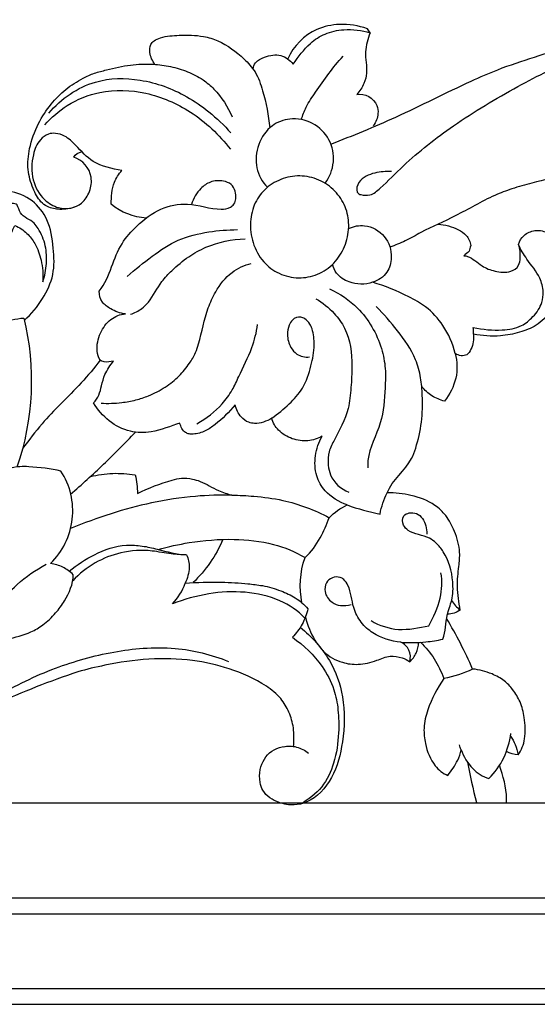
# Model space of a CAD drawing. Units: millimetres. Extents: x -2277 to 5143, y -3282 to 4137.
# Drawn here: x 3176 to 3241, y 3521 to 3644 of the extents above; entities that cross this region are included whole.
import ezdxf

# ---------------------------------------------------------------- set-up
doc = ezdxf.new("R2010")
doc.units = ezdxf.units.MM
doc.header["$MEASUREMENT"] = 0

# ---------------------------------------------------------------- blocks, each defined once
blk = doc.blocks.new('RM-009_700_2210')
blk.add_lwpolyline([(-355.17, 251.78), (-464.78, 251.78)])
for points, knots in [([(-398.1, 333.78), (-395.38, 334.83), (-389.48, 337.23), (-382.72, 340.73), (-376.99, 343.25), (-371.17, 345.12), (-364.8, 347.21), (-358.2, 348.5), (-354.41, 349.07), (-352.37, 349.23), (-351.95, 349.26)], [0, 0, 0, 0, 12.103717, 26.411701, 31.377918, 38.086336, 51.74904, 59.215179, 65.969167, 67.726825, 67.726825, 67.726825, 67.726825]), ([(-407.79, 343.13), (-407.75, 343.4), (-407.44, 344.12), (-406.14, 344.74), (-404.35, 345.11), (-403.18, 344.21), (-402.8, 343.74), (-402.13, 344.62), (-401.05, 346.18), (-398.81, 347.64), (-396.19, 348.17), (-394.28, 347.96), (-393.21, 347.61), (-393.33, 347.78), (-393.44, 347.96), (-393.56, 348.13), (-394.69, 348.51), (-396.8, 348.86), (-400.71, 348.08), (-402.74, 346), (-403.47, 344.37)], [0, 0, 0, 0, 1.104035, 2.967702, 5.842612, 8.408297, 8.408297, 8.408297, 12.963287, 15.950734, 19.277722, 23.902849, 23.902849, 23.902849, 24.756621, 24.756621, 24.756621, 29.664864, 33.648096, 40.871597, 40.871597, 40.871597, 40.871597]), ([(-419.98, 343.69), (-420.3, 344.12), (-420.7, 344.93), (-420.62, 346.09), (-420.06, 346.72), (-418.82, 347.22), (-416.75, 347.34), (-414.29, 347.35), (-411.47, 346.47), (-409.3, 344.86), (-407.34, 342.74), (-406.32, 339.72), (-405.85, 337.35), (-405.71, 335.78)], [0, 0, 0, 0, 2.196281, 3.550017, 4.3873, 5.587148, 8.901786, 13.10574, 15.687217, 21.111793, 24.0223, 27.429172, 33.784065, 33.784065, 33.784065, 33.784065]), ([(-393.21, 347.61), (-393.52, 346.85), (-394.03, 345.2), (-393.5, 343.03), (-393.94, 341.2), (-394.53, 340.35), (-394.88, 339.96), (-393.88, 340.14), (-392.41, 339.34), (-392.15, 337.34), (-392.51, 336.5), (-392.83, 336.05)], [0, 0, 0, 0, 3.281906, 6.824652, 8.625441, 10.848778, 10.848778, 10.848778, 15.096005, 16.421568, 18.669551, 18.669551, 18.669551, 18.669551]), ([(-390.56, 330.35), (-391.25, 330.4), (-392.34, 330.3), (-393.76, 329.84), (-394.73, 329.06), (-394.98, 328.19), (-394.82, 327.78), (-394.69, 327.59), (-394.24, 327.41), (-393.03, 327.35), (-391.35, 328.8), (-388.21, 332.06), (-382.55, 336.46), (-375.18, 340.89), (-368.62, 344.15), (-364.15, 345.73), (-362.06, 345.92), (-361.17, 345.62), (-360.91, 344.56), (-360.64, 343.82), (-360.11, 343.4), (-359.16, 344.36), (-357.62, 345.48), (-355.16, 346.2), (-353.82, 346.17), (-352.98, 346.13), (-352.83, 346.13)], [0, 0, 0, 0, 2.888727, 4.512049, 6.156509, 7.880088, 7.880088, 7.880088, 8.65257, 10.165881, 12.308189, 17.753501, 28.707507, 41.632874, 53.303067, 58.904721, 61.32934, 61.858937, 62.718229, 65.292236, 65.292236, 65.292236, 70.854327, 72.980281, 75.810115, 76.430791, 76.430791, 76.430791, 76.430791]), ([(-401.78, 336.83), (-401.61, 337.35), (-401.16, 338.58), (-399.36, 341.18), (-397.87, 343.34), (-396.59, 344.7)], [0, 0, 0, 0, 2.216737, 5.247819, 12.864989, 12.864989, 12.864989, 12.864989]), ([(-429.91, 325.97), (-430.52, 325.74), (-431.69, 325.56), (-433.22, 325.82), (-434.44, 326.76), (-435.25, 328.38), (-435.93, 330.64), (-435.63, 333.48), (-434.63, 336.26), (-433.02, 338.73), (-431.12, 340.65), (-429.25, 341.86), (-427.51, 342.64), (-425.53, 343.12), (-423.11, 343.71), (-420.41, 343.78), (-418.02, 343.49), (-415.92, 342.85), (-414.08, 341.91), (-412, 340.15), (-410.93, 338.43), (-410.37, 337.15)], [0, 0, 0, 0, 2.685698, 4.896762, 6.275633, 8.879655, 12.162191, 15.68864, 20.165928, 24.092982, 27.602525, 31.147724, 33.2605, 35.422511, 39.635813, 43.580311, 46.60817, 49.657508, 52.656808, 55.098048, 60.758211, 60.758211, 60.758211, 60.758211]), ([(-433.19, 337.62), (-431.64, 339.43), (-428.01, 341.99), (-421.55, 342.05), (-416.8, 340.32), (-413.1, 337.77), (-411.38, 336.12), (-410.55, 335.16)], [0, 0, 0, 0, 9.721771, 17.518786, 26.06035, 30.613747, 35.829131, 35.829131, 35.829131, 35.829131]), ([(-433.69, 336.17), (-432.86, 337.08), (-430.8, 338.91), (-426.44, 340.64), (-420.94, 340.44), (-415.19, 337.95), (-411.99, 334.95), (-410.6, 333.13)], [0, 0, 0, 0, 5.084618, 11.160485, 19.132806, 27.487423, 36.808668, 36.808668, 36.808668, 36.808668]), ([(-398.83, 328.9), (-398.25, 329.66), (-397.52, 331.51), (-398.1, 334.5), (-400.29, 336.61), (-403.05, 337.15), (-405.68, 336.16), (-407.33, 333.81), (-407.59, 330.81), (-406.65, 329.05), (-406, 328.4)], [0, 0, 0, 0, 3.885543, 7.726935, 11.714125, 15.772567, 19.001876, 22.965468, 26.947558, 30.703346, 30.703346, 30.703346, 30.703346]), ([(-421.05, 324.58), (-422.64, 324.66), (-424.2, 325.26), (-425.43, 326.31), (-425.4, 327.21), (-425.36, 328.79), (-424.48, 330.05), (-424.1, 330.47), (-425.28, 330.73), (-427.63, 331.14), (-429.55, 333.38), (-430.98, 334.77), (-432.27, 335.17), (-433.36, 335.08), (-434.54, 334.19), (-435.32, 332.15), (-435.41, 329.34), (-434.05, 326.9), (-431.71, 325.5), (-429.25, 325.89), (-428.01, 327.86), (-427.66, 330.26), (-428.99, 331.82), (-430.09, 332.14), (-429.86, 332.51), (-429.46, 332.76), (-429.05, 332.84)], [0, 0, 0, 0, 6.620396, 6.620396, 6.620396, 10.342245, 12.679052, 12.679052, 12.679052, 17.895465, 21.905445, 24.430219, 26.086517, 27.320422, 28.987983, 31.803592, 36.035455, 39.945452, 42.716777, 46.932042, 49.298985, 51.698084, 56.431313, 56.431313, 56.431313, 58.203063, 58.203063, 58.203063, 58.203063]), ([(-396.4, 321.05), (-396.72, 320.28), (-397.62, 318.85), (-399.69, 317.44), (-402.15, 316.97), (-404.57, 317.52), (-406.67, 319.08), (-407.92, 321.43), (-408.25, 324.06), (-407.67, 326.51), (-406.19, 328.45), (-404.08, 329.63), (-401.65, 329.97), (-399.26, 329.32), (-397.33, 327.83), (-396.08, 325.77), (-395.75, 323.38), (-396.09, 321.81), (-396.4, 321.05)], [0, 0, 0, 0, 3.367534, 6.771563, 10.098009, 13.574272, 16.882876, 20.606483, 24.129826, 27.428021, 30.54041, 33.887689, 37.211708, 40.629101, 43.94735, 47.103023, 50.199845, 53.494748, 53.494748, 53.494748, 53.494748]), ([(-357.26, 330.52), (-359.51, 330.64), (-363.26, 330.6), (-368.56, 329.97), (-372.41, 329.16), (-375.5, 328.26), (-378.74, 327.05), (-382.35, 324.85), (-386.18, 323.23), (-388.79, 321.71), (-390.12, 321.19), (-390.76, 320.96)], [117.241143, 117.241143, 117.241143, 117.241143, 126.637991, 132.841817, 139.42252, 142.986439, 146.15822, 153.786941, 160.341151, 163.386021, 166.230814, 166.230814, 166.230814, 166.230814]), ([(-426.8, 306.91), (-427.02, 307.23), (-427.34, 308.37), (-426.9, 310.28), (-425.64, 312.07), (-424.31, 312.61), (-423.66, 312.64), (-424.33, 312.7), (-425.3, 313.14), (-426.67, 314.03), (-426.93, 315), (-426.91, 315.47), (-426.2, 316.37), (-425.4, 318.41), (-424.28, 321.41), (-422.1, 323.84), (-419.44, 325.88), (-415.63, 326.65), (-412.76, 325.55), (-410.77, 325.73), (-410.07, 326.32), (-409.87, 327.04), (-409.94, 327.94), (-410.45, 328.86), (-411.64, 329.29), (-413.06, 329.2), (-414.57, 328.15), (-415.21, 327.01), (-415.45, 326.26)], [0, 0, 0, 0, 1.588535, 4.713838, 7.620342, 10.33152, 10.33152, 10.33152, 13.038018, 14.848902, 16.796304, 16.796304, 16.796304, 21.406009, 25.677631, 29.597, 34.634479, 39.339712, 45.225687, 46.857802, 47.656073, 48.632099, 49.879296, 51.217895, 52.679032, 54.964966, 56.930245, 60.103426, 60.103426, 60.103426, 60.103426]), ([(-450.24, 317.01), (-449.83, 317.16), (-449.4, 317.22), (-448.97, 317.19), (-448.43, 315.85), (-448.54, 313.13), (-446.74, 311.11), (-445.8, 310.63), (-446.9, 312.35), (-447.36, 314.49), (-447.06, 316.53), (-446.69, 316.72), (-445.93, 317.09), (-445.08, 317.08), (-444.67, 317.06), (-444.96, 318.15), (-444.99, 320.28), (-443.39, 322.33), (-441.46, 322.82), (-439.79, 322.8), (-438.65, 322.18), (-438.35, 321.65), (-438.03, 322.32), (-437.72, 322.98), (-437.41, 323.65), (-436.86, 323.41), (-435.89, 322.79), (-434.76, 321.26), (-434, 319.2), (-433.87, 317.54), (-433.94, 316.64), (-433.68, 317.37), (-433.41, 318.86), (-433.49, 321.19), (-434.23, 322.87), (-435.22, 324.34), (-436.7, 324.72), (-436.99, 325.94), (-437.2, 326.38), (-437.83, 326.32), (-438.44, 326.76), (-439.05, 327.13), (-439.37, 327.59), (-439.66, 327.7), (-440.03, 327.74), (-440.6, 327.77), (-441, 327.65), (-441.24, 327.55)], [0, 0, 0, 0, 1.791891, 1.791891, 1.791891, 7.636736, 12.050721, 12.050721, 12.050721, 20.35328, 20.35328, 20.35328, 22.071547, 23.789813, 23.789813, 23.789813, 28.331923, 31.984212, 33.608202, 36.45119, 38.810295, 38.810295, 38.810295, 41.790991, 41.790991, 41.790991, 44.275215, 46.458098, 49.442132, 53.074265, 53.074265, 53.074265, 56.184542, 59.172059, 62.338076, 63.45505, 66.408629, 67.78899, 67.889581, 68.751441, 69.613302, 71.245835, 71.55284, 71.859844, 72.490723, 73.121602, 74.194243, 74.194243, 74.194243, 74.194243]), ([(-436.24, 311.84), (-435.36, 312.62), (-433.91, 314.35), (-432.43, 317.52), (-432.57, 320.94), (-433.08, 324.31), (-435.16, 326.97), (-437.96, 328.07), (-440.75, 327.97), (-442.32, 327.03), (-443, 326.48), (-442.77, 326.13), (-442.54, 325.78), (-442.32, 325.43)], [0, 0, 0, 0, 4.859574, 9.24313, 13.685856, 18.585153, 22.685602, 27.081573, 30.55295, 34.250866, 34.250866, 34.250866, 35.952769, 35.952769, 35.952769, 35.952769]), ([(-395.9, 323.26), (-395.28, 323.57), (-393.62, 323.88), (-391.19, 322.52), (-390.35, 319.97), (-390.98, 317.58), (-393.11, 316.25), (-395.55, 316.29), (-397.37, 317.42), (-397.8, 318.44), (-397.88, 318.84)], [0, 0, 0, 0, 2.852798, 6.788485, 10.593272, 13.174109, 16.225272, 20.3474, 23.032549, 24.670752, 24.670752, 24.670752, 24.670752]), ([(-384.77, 323.83), (-383.9, 323.74), (-382.65, 323.41), (-381.16, 322.46), (-380.73, 321.62), (-380.71, 321.14), (-380.78, 320.91), (-380.85, 320.68), (-380.92, 320.45), (-381.13, 320.26), (-381.34, 320.07), (-381.55, 319.88), (-381.39, 319.89), (-380.56, 319.69), (-379.46, 318.56), (-377.67, 317.88), (-375.92, 317.73), (-374.69, 318.47), (-374.49, 319.93), (-374.56, 320.7), (-374.77, 321.29), (-374.66, 321.73), (-374.12, 322.57), (-372.64, 323.19), (-370.8, 322.8), (-369.43, 321.43), (-368.74, 319.76), (-368.55, 317.84), (-369.08, 315.46), (-370.46, 313.04), (-372.41, 311.16), (-374.69, 310.28), (-377.31, 309.77), (-379.28, 309.91), (-380.38, 310.12), (-380.38, 310.4), (-380.38, 310.68), (-380.39, 310.96), (-379.19, 310.7), (-377.2, 310.5), (-374.51, 310.92), (-372.86, 312.3), (-371.81, 313.78), (-371.61, 315.53), (-372.15, 317.52), (-373.64, 319.23), (-374.49, 320.64), (-374.77, 321.29)], [0, 0, 0, 0, 3.645248, 5.282113, 7.221647, 7.221647, 7.221647, 8.193135, 8.193135, 8.193135, 9.349633, 9.349633, 9.349633, 9.965958, 12.919799, 15.370876, 18.091091, 19.852862, 21.037277, 23.385544, 23.385544, 23.385544, 25.18388, 27.26925, 29.782955, 32.628719, 34.969622, 36.974401, 40.343132, 44.650548, 48.19702, 51.263106, 54.649108, 59.319849, 59.319849, 59.319849, 60.440471, 60.440471, 60.440471, 65.482684, 68.874561, 71.387955, 74.237791, 76.012605, 78.397126, 82.286869, 85.146794, 85.146794, 85.146794, 85.146794]), ([(-423.42, 317.31), (-422.44, 318.21), (-420.41, 319.82), (-417.14, 322.06), (-413.41, 322.91), (-410.92, 323.13), (-409.72, 323.13)], [0, 0, 0, 0, 5.433965, 10.701355, 16.160753, 21.134642, 21.134642, 21.134642, 21.134642]), ([(-423.01, 312.61), (-422.52, 312.77), (-421.69, 313.17), (-420.33, 314.54), (-419.46, 316.43), (-417.68, 318.25), (-415.91, 319.79), (-412.9, 321.42), (-410.42, 321.94), (-408.75, 322)], [0, 0, 0, 0, 2.141884, 3.712192, 7.869692, 10.383195, 14.098607, 17.47583, 24.447259, 24.447259, 24.447259, 24.447259]), ([(-426.69, 301.54), (-425.83, 301.49), (-424.37, 301.53), (-422.4, 301.9), (-420.55, 302.5), (-418.71, 303.46), (-416.95, 304.82), (-415.77, 306.34), (-414.94, 307.7), (-414.2, 310.01), (-413.74, 312.7), (-412.37, 315.72), (-410.65, 317.89), (-408.86, 318.72), (-408, 318.92)], [0, 0, 0, 0, 3.577515, 6.042184, 8.34749, 11.59799, 14.644378, 17.39542, 19.463145, 21.028813, 27.246898, 30.251213, 34.547961, 38.235866, 38.235866, 38.235866, 38.235866]), ([(-380.38, 310.12), (-380.31, 309.49), (-380.46, 308.54), (-381.09, 307.5), (-381.95, 307.37), (-382.4, 307.58), (-382.65, 307.71), (-382.94, 308.97), (-383.89, 311.11), (-386.06, 313.51), (-389.11, 315.18), (-391.36, 316.14), (-392.91, 316.58)], [0, 0, 0, 0, 2.573224, 3.761125, 4.747203, 5.857462, 5.857462, 5.857462, 11.033922, 15.359038, 18.734212, 25.425509, 25.425509, 25.425509, 25.425509]), ([(-398.26, 315.76), (-396.98, 315.17), (-394.15, 313.26), (-391.97, 309.49), (-391.25, 305.89), (-391.4, 302.79), (-391.63, 298.84), (-393.5, 295.74), (-393.52, 293.81), (-393.5, 293.5)], [0, 0, 0, 0, 5.806416, 13.803576, 17.218356, 20.420596, 26.363078, 33.013832, 34.255284, 34.255284, 34.255284, 34.255284]), ([(-399.96, 314.54), (-399.13, 314.04), (-397.78, 312.96), (-395.77, 310.22), (-395.39, 306.84), (-395.59, 303.52), (-395.89, 300.21), (-397.33, 297.66), (-398.3, 295.76), (-398.51, 294.34), (-398.4, 292.21), (-396.86, 290.84), (-395.86, 290.48)], [0, 0, 0, 0, 3.998818, 7.084986, 13.573569, 17.187667, 20.680815, 26.698646, 28.966223, 29.237918, 32.625463, 37.018581, 37.018581, 37.018581, 37.018581]), ([(-383.1, 276.97), (-382.81, 276.52), (-382.44, 276.13), (-382.02, 275.8), (-382.16, 276.76), (-382.48, 278.59), (-382.22, 280.97), (-381.96, 283.3), (-382.62, 285.49), (-383.64, 287.52), (-385.48, 289.24), (-388.04, 290.15), (-390.1, 290.39), (-391.1, 290.38), (-390.44, 292.04), (-388.47, 293.39), (-387.32, 296.54), (-386.74, 299.16), (-386.67, 302.14), (-386.88, 304.75), (-387.65, 307.64), (-389.74, 310.53), (-391.52, 312.62), (-392.46, 313.56)], [0, 0, 0, 0, 2.176069, 2.176069, 2.176069, 6.116684, 9.50943, 11.839522, 15.490053, 18.550842, 21.057664, 25.554416, 29.678492, 29.678492, 29.678492, 36.822289, 38.688513, 43.129353, 47.638689, 50.595922, 53.736743, 59.51372, 64.973146, 64.973146, 64.973146, 64.973146]), ([(-444.68, 292.92), (-442.13, 298.03), (-441.05, 303.92), (-441.68, 309.64), (-440.26, 311.11), (-438.31, 312.01), (-436.31, 312.13), (-434.79, 306.04), (-435.11, 299.5), (-437.15, 293.59)], [0, 0, 0, 0, 23.162819, 23.162819, 23.162819, 31.510172, 31.510172, 31.510172, 56.791427, 56.791427, 56.791427, 56.791427]), ([(-414.77, 298.99), (-413.6, 299.64), (-411.96, 300.89), (-410.37, 303.07), (-409.29, 305.49), (-407.94, 308.09), (-407.35, 310.34), (-407.22, 311.33)], [0, 0, 0, 0, 5.52564, 8.39308, 10.894449, 16.239929, 20.237906, 20.237906, 20.237906, 20.237906]), ([(-396.07, 288.88), (-397.1, 289.26), (-398.72, 290.19), (-400.09, 292.55), (-400.16, 295.07), (-399.63, 296.68), (-399.18, 297.43), (-399.73, 297.12), (-400.98, 296.71), (-402.95, 297), (-404.64, 297.98), (-405.31, 299.1), (-405.46, 299.66), (-404.7, 300.21), (-403.31, 301.33), (-401.42, 303.42), (-400.54, 306.08), (-400.09, 308.56), (-400.25, 310.38), (-400.72, 311.48), (-401.18, 311.92), (-401.58, 312.18), (-402.13, 312.35), (-402.85, 312.05), (-403.39, 311.14), (-403.6, 309.92), (-403.26, 308.6), (-402.27, 307.41), (-401.3, 307.23), (-400.75, 307.3)], [0, 0, 0, 0, 4.546974, 7.447293, 10.82857, 14.314196, 14.314196, 14.314196, 16.915492, 19.649072, 22.445339, 24.771502, 24.771502, 24.771502, 28.620361, 32.128187, 36.14637, 39.710171, 42.403572, 43.277778, 44.548885, 44.920071, 45.291257, 46.858122, 47.867932, 49.474331, 51.754863, 53.256297, 55.571632, 55.571632, 55.571632, 55.571632]), ([(-382.65, 307.71), (-382.38, 306.72), (-382.32, 304.55), (-383.31, 302.62), (-383.97, 301.79), (-384.51, 301.95), (-385.6, 302.35), (-386.44, 303.17), (-386.8, 303.62)], [0, 0, 0, 0, 4.126614, 8.480376, 8.480376, 8.480376, 10.840843, 13.201311, 13.201311, 13.201311, 13.201311]), ([(-405.46, 299.66), (-406.1, 299.27), (-407.1, 298.91), (-408.46, 299.13), (-409.46, 299.89), (-409.87, 300.76), (-410.01, 301.32), (-410.74, 300.42), (-411.96, 299.26), (-413.7, 298), (-414.88, 297.68), (-415.71, 297.69), (-416.5, 297.96), (-416.79, 298.61), (-416.87, 299.07), (-418.04, 298.67), (-420.04, 297.85), (-424.2, 297.85), (-426.62, 299.89), (-427.63, 301.58), (-427.01, 302.12), (-426.7, 303.41), (-426.23, 305.3), (-425.53, 306.27), (-425.13, 306.78), (-425.5, 306.68), (-426.11, 306.57), (-426.66, 306.78), (-426.8, 306.91), (-428.24, 304.9), (-430.8, 302.4), (-434.19, 298.89), (-435.66, 296.95), (-436.44, 295.9)], [0, 0, 0, 0, 3.098739, 4.156386, 5.721253, 8.015932, 8.015932, 8.015932, 12.777791, 14.792195, 16.949947, 17.643668, 18.337388, 20.233995, 20.233995, 20.233995, 25.424562, 29.04162, 37.187153, 37.187153, 37.187153, 40.435117, 42.384432, 45.10236, 45.10236, 45.10236, 46.761791, 47.513256, 47.513256, 47.513256, 57.545361, 62.144942, 67.467555, 67.467555, 67.467555, 67.467555]), ([(-430.48, 290.22), (-429.08, 291.42), (-426.34, 293.93), (-423.7, 296.55), (-422.41, 297.93)], [0, 0, 0, 0, 7.556233, 15.249766, 15.249766, 15.249766, 15.249766]), ([(-438.32, 272.16), (-438.75, 270.99), (-439.44, 269.56), (-440.88, 268.27), (-442.14, 268.5), (-442.49, 269.62), (-442.28, 270.6), (-441.67, 270.98), (-441.39, 271.22), (-439.49, 272.07), (-436.66, 272.31), (-433.78, 273.96), (-432.36, 275.33), (-430.88, 277.33), (-430.17, 279.03), (-430.14, 280.2), (-430.54, 280.55), (-431.39, 281.25), (-432.45, 281.5), (-432.96, 281.61), (-431.47, 283.03), (-429.53, 287.02), (-430.53, 291.36), (-431.67, 293.1), (-432.98, 293.39), (-434.7, 293.6), (-436.92, 293.68), (-438.57, 293.38), (-440.44, 292.2), (-441.43, 290.79), (-441.85, 289.99), (-442.03, 290.7), (-442.44, 291.88), (-443.82, 292.91), (-444.98, 292.97), (-445.93, 292.62), (-446.86, 291.46), (-447.79, 288.81), (-448.6, 285.24), (-448.91, 282.03), (-449.72, 280.33), (-450.55, 279.67), (-451.69, 279.78), (-452.29, 281.26), (-451.35, 282.88), (-450.35, 284.56), (-449.31, 285.57), (-448.75, 286.03)], [0, 0, 0, 0, 5.016915, 6.281166, 7.792236, 9.554695, 10.569755, 11.728722, 12.214835, 12.285392, 20.834172, 23.203524, 26.183846, 28.743507, 33.410591, 33.410591, 33.410591, 35.616679, 37.822767, 37.822767, 37.822767, 46.273582, 54.724397, 54.724397, 54.724397, 60.315613, 61.881631, 64.023057, 67.15775, 70.856256, 70.856256, 70.856256, 73.835376, 75.695387, 77.616692, 78.597021, 79.685417, 83.66507, 89.736454, 94.661782, 96.419138, 97.258952, 98.898931, 100.504347, 103.133183, 105.853324, 108.848118, 108.848118, 108.848118, 108.848118]), ([(-428.02, 292.4), (-427.11, 292.63), (-425.24, 292.92), (-423.38, 292.75), (-422.45, 292.61), (-422.24, 291.87), (-422.16, 291.08), (-422.16, 290.31), (-420.78, 291), (-418.94, 291.69), (-416.64, 292.29), (-415.43, 292.16), (-413.88, 291.69), (-412.34, 290.7), (-410.98, 290.25), (-410.42, 290.09), (-411.92, 290.12), (-415.28, 290.02), (-420.32, 289.24), (-425.51, 287.86), (-428.82, 286.63), (-430.47, 285.93)], [0, 0, 0, 0, 3.890746, 7.781492, 7.781492, 7.781492, 10.915523, 10.915523, 10.915523, 17.316349, 18.979272, 20.836091, 22.222775, 25.771242, 28.203714, 28.203714, 28.203714, 34.47154, 42.156161, 49.387186, 56.783814, 56.783814, 56.783814, 56.783814]), ([(-410.42, 290.09), (-409.5, 290.08), (-407.38, 289.98), (-403.23, 289.43), (-400.13, 288.27), (-398.3, 287.29), (-397.68, 287.98), (-396.89, 288.48), (-396.07, 288.88), (-394.74, 288.39), (-393.37, 288.04), (-391.99, 287.74), (-391.82, 288.66), (-391.52, 289.55), (-391.1, 290.38)], [0, 0, 0, 0, 3.811144, 8.824562, 17.395078, 17.395078, 17.395078, 21.176101, 21.176101, 21.176101, 27.049076, 27.049076, 27.049076, 30.824812, 30.824812, 30.824812, 30.824812]), ([(-388.29, 269.36), (-388.16, 269.83), (-388.22, 270.89), (-388.97, 271.62), (-389.42, 271.8), (-388.37, 271.71), (-386.62, 271.76), (-384.88, 272.02), (-384.19, 272.17), (-383.79, 273.13), (-383.89, 274.84), (-382.92, 277.12), (-382.85, 279.89), (-383.54, 282.41), (-384.9, 284.09), (-386.31, 285.16), (-388.05, 285.17), (-389.23, 286.39), (-389.25, 287.17), (-389.04, 287.51), (-388.86, 287.72), (-388.34, 287.96), (-387.39, 287.89), (-386.38, 287), (-386.19, 285.93), (-386.16, 285.26)], [0, 0, 0, 0, 1.988609, 3.977219, 3.977219, 3.977219, 8.324604, 11.273139, 11.273139, 11.273139, 15.407527, 17.987887, 21.102518, 26.410776, 28.335523, 29.743556, 33.663822, 34.868661, 36.460074, 36.460074, 36.460074, 37.542791, 38.814595, 40.176568, 42.888707, 42.888707, 42.888707, 42.888707]), ([(-419.59, 283.35), (-418.32, 283.7), (-415.2, 284.37), (-410.37, 284.77), (-405.43, 284.23), (-402.54, 283.07), (-401.32, 282.32), (-400.54, 283.01), (-399.41, 284.62), (-398.63, 286.43), (-398.3, 287.29)], [0, 0, 0, 0, 5.478464, 13.250402, 20.111602, 26.027042, 26.027042, 26.027042, 30.267318, 33.982621, 33.982621, 33.982621, 33.982621]), ([(-430.67, 280.65), (-429.67, 281.42), (-427.44, 282.91), (-424.3, 284.02), (-421.56, 283.81), (-419.12, 283.27), (-417.29, 282.7), (-416.04, 282.69), (-415.83, 282.19), (-415.56, 280.95), (-415.95, 279.74), (-416.24, 279.13)], [0, 0, 0, 0, 5.176891, 10.992131, 13.695953, 16.340169, 21.511778, 21.511778, 21.511778, 23.723888, 26.466982, 26.466982, 26.466982, 26.466982]), ([(-416.04, 282.69), (-416.68, 282.67), (-418.12, 282.75), (-420.83, 283.34), (-424.11, 283.13), (-427.53, 281.8), (-429.38, 280.32), (-430.21, 279.44)], [0, 0, 0, 0, 2.675239, 6.008372, 11.449357, 16.179364, 21.083203, 21.083203, 21.083203, 21.083203]), ([(-456.65, 260.85), (-454.27, 262.34), (-449.84, 265.47), (-444.3, 270.87), (-440.39, 275.57), (-437.03, 279.25), (-434.83, 280.81), (-433.53, 281.49)], [0, 0, 0, 0, 11.590756, 22.291652, 31.599128, 36.58784, 42.623216, 42.623216, 42.623216, 42.623216]), ([(-389.42, 271.8), (-390.64, 271.92), (-392.48, 272.47), (-394.44, 274.22), (-395.5, 276.31), (-395.6, 278.33), (-396.37, 279.56), (-397.09, 279.97), (-397.96, 279.92), (-398.79, 279.22), (-398.96, 277.87), (-398.16, 276.74), (-396.85, 276.27), (-396.02, 276.37), (-395.59, 276.49)], [0, 0, 0, 0, 5.100635, 7.772426, 10.591031, 14.428833, 15.671574, 16.351698, 17.732877, 19.112185, 20.587332, 22.817033, 24.350818, 26.211194, 26.211194, 26.211194, 26.211194]), ([(-393.1, 274.48), (-392.06, 273.86), (-389.64, 273.06), (-387.15, 273.6), (-385.91, 273.84), (-385.36, 274.94), (-384.31, 277.05), (-384.24, 279.4), (-384.41, 280.45)], [0, 0, 0, 0, 4.986001, 10.288783, 10.288783, 10.288783, 15.319584, 19.602083, 19.602083, 19.602083, 19.602083]), ([(-401.33, 274.78), (-402.21, 275.72), (-404.56, 277.29), (-408.79, 278.21), (-413.36, 277.98), (-416.35, 277.12), (-417.81, 276.58), (-417.09, 277.28), (-416.55, 278.17), (-416.24, 279.13), (-414.73, 279.26), (-412.11, 279.35), (-408.9, 279.13), (-406.43, 278.86), (-404.43, 278.28), (-402.46, 277.39), (-401.42, 276.47), (-400.95, 275.96), (-401.14, 275.31), (-401.55, 273.97), (-402.45, 272.92), (-402.88, 272.41), (-401.48, 271.42), (-399.4, 269.45), (-397.67, 266.17), (-397.13, 263.28), (-397.08, 260.21), (-397.55, 256.86), (-399.06, 253.6), (-400.9, 252.2), (-401.9, 251.66)], [0, 0, 0, 0, 5.245522, 11.424424, 17.752035, 24.231223, 24.231223, 24.231223, 28.332126, 28.332126, 28.332126, 34.657789, 39.210147, 41.715421, 45.027315, 47.781298, 50.639471, 50.639471, 50.639471, 53.410949, 56.182426, 56.182426, 56.182426, 63.27741, 67.6902, 71.109717, 74.979624, 80.100793, 84.606152, 89.295881, 89.295881, 89.295881, 89.295881]), ([(-401.28, 274.91), (-401.01, 273.91), (-400.38, 272.36), (-398.86, 270.31), (-396.92, 269.22), (-394.57, 268.92), (-392.56, 269.41), (-390.83, 270.2), (-389.35, 269.94), (-388.59, 269.61), (-388.29, 269.36), (-387.98, 269.68), (-387.38, 270.39), (-387.21, 271.32), (-387.2, 271.77)], [0, 0, 0, 0, 4.174088, 6.67818, 10.350938, 13.093188, 16.409658, 18.83357, 20.871998, 22.37678, 22.37678, 22.37678, 24.217501, 26.058222, 26.058222, 26.058222, 26.058222]), ([(-374.82, 257.8), (-374.38, 258.37), (-373.82, 259.92), (-373.98, 262.23), (-374.45, 264.34), (-375.41, 265.86), (-376.54, 267.12), (-378.29, 268.01), (-379.64, 268.39), (-380.48, 268.46), (-381.43, 270.63), (-382.5, 272.73), (-383.72, 274.75)], [0, 0, 0, 0, 2.931044, 6.465618, 9.197675, 11.629502, 13.680656, 16.09222, 19.565874, 19.565874, 19.565874, 29.147379, 29.147379, 29.147379, 29.147379]), ([(-401.91, 273.65), (-400.49, 272.5), (-398.12, 269.91), (-396.3, 264.82), (-396.44, 259.66), (-397.67, 254.87), (-400.16, 252.04), (-402.8, 251.44), (-404.76, 251.78), (-406.44, 252.82), (-407.01, 254.53), (-406.97, 256.37), (-405.69, 258.62), (-403.65, 258.95), (-402.76, 258.81), (-402.67, 259.57), (-402.66, 261.06), (-403.23, 263.1), (-404.33, 264.98), (-406.84, 266.96), (-410.58, 268.6), (-415.55, 269.72), (-420.78, 269.83), (-425.55, 269.14), (-428.46, 268.42), (-429.56, 268.12)], [-282.942388, -282.942388, -282.942388, -282.942388, -275.416867, -268.90929, -261.385238, -255.056017, -248.966372, -246.849436, -244.177472, -240.655483, -239.241342, -237.104553, -233.342894, -229.441765, -229.441765, -229.441765, -226.322833, -223.563409, -220.880437, -217.638426, -210.543102, -204.094045, -196.533774, -188.846936, -184.095728, -184.095728, -184.095728, -184.095728]), ([(-439.69, 265.02), (-437.35, 266.42), (-432.62, 268.71), (-426.38, 270.47), (-421.35, 271.13), (-416.5, 271.16), (-412.95, 270.27), (-410.84, 269.4)], [0, 0, 0, 0, 11.260141, 21.678644, 26.810058, 32.332104, 41.822849, 41.822849, 41.822849, 41.822849]), ([(-386.95, 271.79), (-386.31, 271.17), (-385.15, 269.79), (-384.39, 268.15), (-384.07, 267.3), (-384.84, 266.07), (-385.96, 264.1), (-386.63, 261.24), (-386.37, 258.8), (-385.5, 256.57), (-384.18, 255.46), (-383.55, 255.23), (-383.12, 255.84), (-382.37, 256.8), (-382, 257.97), (-381.92, 258.42), (-381.99, 258.62), (-382.05, 258.81), (-382.11, 259.01)], [0, 0, 0, 0, 3.647694, 7.295389, 7.295389, 7.295389, 13.250594, 16.398073, 18.978267, 23.097777, 25.828533, 25.828533, 25.828533, 28.873264, 30.722091, 30.722091, 30.722091, 31.555309, 31.555309, 31.555309, 31.555309]), ([(-429.56, 268.12), (-433.05, 266.95), (-437.88, 265.05), (-442.54, 262.8), (-443.87, 262.13)], [-184.095728, -184.095728, -184.095728, -184.095728, -173.052626, -168.573167, -168.573167, -168.573167, -168.573167]), ([(-381.92, 258.42), (-381.6, 257.55), (-380.66, 256.05), (-379.22, 255.06), (-378.44, 254.84), (-376.94, 256.31), (-375.97, 258.34), (-375.73, 260.46)], [0, 0, 0, 0, 3.74853, 7.056948, 7.056948, 7.056948, 15.666517, 15.666517, 15.666517, 15.666517]), ([(-375.77, 260.11), (-375.53, 259.78), (-375.1, 259.06), (-374.89, 258.22), (-374.82, 257.8), (-375.32, 257.81), (-375.82, 257.96), (-376.27, 258.19)], [0, 0, 0, 0, 1.648983, 3.411928, 3.411928, 3.411928, 5.516818, 5.516818, 5.516818, 5.516818]), ([(-381.11, 256.89), (-380.84, 255.19), (-380.41, 253.51), (-379.98, 251.81), (-379.97, 251.78)], [0, 0, 0, 0, 6.907982, 7.02894, 7.02894, 7.02894, 7.02894]), ([(-376.29, 251.78), (-376.25, 251.96), (-376.21, 253.56), (-376.68, 255.14), (-377.14, 256.48)], [13.82929, 13.82929, 13.82929, 13.82929, 14.59613, 20.312944, 20.312944, 20.312944, 20.312944])]:
    blk.add_open_spline(points, degree=3, knots=knots)
for points in [[(-411.55, 284.59), (-411.98, 283.58), (-413.03, 281.63), (-414.46, 279.96), (-415.25, 279.21)], [(-401.7, 276.69), (-402.08, 278.55), (-401.95, 280.53), (-401.32, 282.32)], [(-382.02, 275.8), (-382.48, 275.49), (-383.03, 275.3), (-383.58, 275.28)], [(-380.48, 268.46), (-381.61, 267.89), (-382.83, 267.51), (-384.07, 267.3)], [(-404.05, 258.8), (-403.5, 258.9), (-402.35, 258.89), (-401.32, 258.35), (-400.87, 258)], [(-379.94, 251.78), (-387.19, 251.78), (-394.44, 251.78), (-401.69, 251.78)], [(-369.6, 251.78), (-371.83, 251.78), (-374.07, 251.78), (-376.3, 251.78)], [(-928.67, 239.99), (-613.12, 239.99), (-297.58, 239.99), (17.97, 239.99)], [(-928.67, 238.02), (-613.78, 238.02), (-298.89, 238.02), (16, 238.02)], [(-928.67, 228.72), (-616.88, 228.72), (-305.09, 228.72), (6.7, 228.72)], [(-928.67, 226.75), (-617.54, 226.75), (-306.41, 226.75), (4.73, 226.75)]]:
    blk.add_open_spline(points, degree=3)

msp = doc.modelspace()

# ---------------------------------------------------------------- block references
msp.add_blockref('RM-009_700_2210', (3613.05, 3294.67))

doc.saveas('drawing.dxf')
